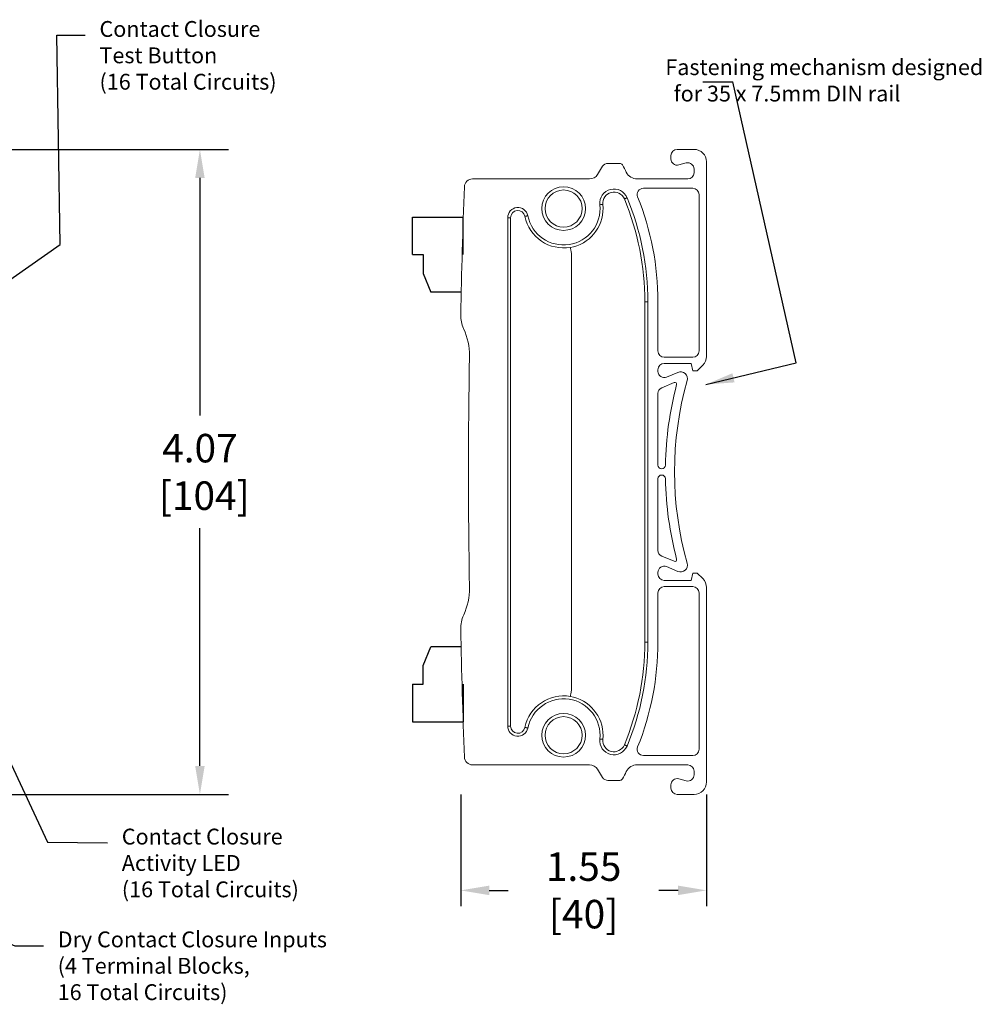
# Model space of a CAD drawing. Units: inches. Extents: x -2.2 to 62.3, y -27.4 to 3.6.
# Drawn here: x 8.2 to 14.3, y -27.4 to -21.1 of the extents above; entities that cross this region are included whole.
import ezdxf

# ---------------------------------------------------------------- set-up
doc = ezdxf.new("R2010")
doc.units = ezdxf.units.IN
doc.header["$MEASUREMENT"] = 0
for name, color, linetype in [('DIMS', 7, 'Continuous'), ('DRAW', 7, 'Continuous'), ('NOTES', 7, 'Continuous')]:
    doc.layers.add(name, color=color, linetype=linetype)
doc.styles.get("Standard").update_dxf_attribs({"font": 'arial.ttf'})
doc.dimstyles.get("Standard").update_dxf_attribs({"dimtxt": 0.18, "dimasz": 0.18, "dimexe": 0.18, "dimexo": 0.0625, "dimgap": 0.09, "dimtad": 0, "dimtih": 1, "dimtoh": 1, "dimdec": 4, "dimzin": 0, "dimdsep": 46, "dimtxsty": 'Standard', "dimcen": 0.09, "dimadec": 0, "dimazin": 0, "dimtfac": 1, "dimtdec": 4, "dimtofl": 0, "dimtmove": 0, "dimatfit": 3, "dimfxl": 1, "dimtolj": 1, "dimtzin": 0, "dimarcsym": 0})

# ---------------------------------------------------------------- blocks, each defined once
blk = doc.blocks.new('*D14')
at = {"layer": 'Defpoints', "color": 0, "linetype": 'Continuous', "transparency": 16777216}
for p in [(8.0661, -21.9626), (8.0661, -26.0374), (9.3691, -26.0374)]:
    blk.add_point(p, dxfattribs=at)
at = {"layer": 'DIMS', "color": 0, "linetype": 'Continuous', "lineweight": -2, "transparency": 16777216}
for p, q in [((8.1286, -21.9626), (9.5491, -21.9626)), ((9.3691, -22.1426), (9.3691, -23.6443)), ((9.3691, -25.8574), (9.3691, -24.3557)), ((8.1286, -26.0374), (9.5491, -26.0374))]:
    blk.add_line(p, q, dxfattribs=at)
at = {"layer": 'DIMS', "color": 0, "linetype": 'Continuous', "transparency": 16777216}
for points in [[(9.3391, -22.1426), (9.3991, -22.1426), (9.3691, -21.9626)], [(9.3391, -25.8574), (9.3991, -25.8574), (9.3691, -26.0374)]]:
    blk.add_solid(points, dxfattribs=at)
at = {"layer": 'DIMS', "color": 0, "linetype": 'Continuous', "transparency": 16777216, "insert": (9.3691, -24), "char_height": 0.18, "attachment_point": 5}
blk.add_mtext('\\A1;4.07 \\P [104]', dxfattribs=at)
blk = doc.blocks.new('*D16')
at = {"layer": 'Defpoints', "color": 0, "linetype": 'Continuous', "transparency": 16777216}
for p in [(11.0169, -25.0368), (12.5695, -25.0368), (12.5695, -26.6435)]:
    blk.add_point(p, dxfattribs=at)
at = {"layer": 'DIMS', "color": 0, "linetype": 'Continuous', "lineweight": -2, "transparency": 16777216}
for p, q in [((11.0169, -26.0368), (11.0169, -26.7435)), ((12.5695, -26.0368), (12.5695, -26.7435)), ((11.1969, -26.6435), (11.3172, -26.6435)), ((12.3895, -26.6435), (12.2692, -26.6435))]:
    blk.add_line(p, q, dxfattribs=at)
at = {"layer": 'DIMS', "color": 0, "linetype": 'Continuous', "transparency": 16777216}
for points in [[(11.1969, -26.6135), (11.1969, -26.6735), (11.0169, -26.6435)], [(12.3895, -26.6135), (12.3895, -26.6735), (12.5695, -26.6435)]]:
    blk.add_solid(points, dxfattribs=at)
at = {"layer": 'DIMS', "color": 0, "linetype": 'Continuous', "transparency": 16777216, "insert": (11.7932, -26.6435), "char_height": 0.18, "attachment_point": 5}
blk.add_mtext('\\A1;1.55\\P[40]', dxfattribs=at)

msp = doc.modelspace()

# ---------------------------------------------------------------- linework, layer by layer
at = {"layer": 'DRAW', "color": 7, "linetype": 'Continuous', "lineweight": 15}
for p, q in [((12.34513, -22.02318), (12.34513, -22.00198)), ((12.38449, -21.96262), (12.4908, -21.96262)), ((11.88124, -22.12152), (11.9134, -22.06964)), ((11.94686, -22.05102), (12.02096, -22.05102)), ((12.44124, -22.04873), (12.39468, -22.06121)), ((12.56954, -22.04136), (12.56954, -23.27004)), ((12.4908, -22.11008), (12.4908, -22.08676)), ((11.09093, -22.14945), (11.83106, -22.14945)), ((12.13271, -22.14945), (12.45143, -22.14945)), ((12.48293, -22.2085), (12.17086, -22.2085)), ((12.52229, -23.23623), (12.52229, -22.24787)), ((11.31349, -25.60545), (11.31349, -22.39455)), ((11.31349, -22.39455), (11.33205, -22.39455)), ((11.33205, -25.60545), (11.33205, -22.39455)), ((11.72894, -22.57784), (11.70965, -22.58154)), ((11.71607, -25.3819), (11.71607, -22.6181)), ((12.19909, -22.92545), (12.18007, -22.92545)), ((12.18007, -25.07455), (12.18007, -22.92545)), ((12.19909, -22.92545), (12.19909, -25.07455)), ((12.26272, -22.92545), (12.26272, -23.23623)), ((11.0364, -23.09774), (11.03451, -23.09356)), ((12.30209, -23.27559), (12.48293, -23.27559)), ((12.47185, -23.31496), (12.30209, -23.31496)), ((12.48418, -23.36096), (12.47185, -23.31496)), ((12.26272, -23.35433), (12.26272, -23.36543)), ((12.38851, -23.37135), (12.31754, -23.40163)), ((12.51122, -23.36096), (12.48418, -23.36096)), ((12.54648, -23.32571), (12.51122, -23.36096)), ((12.28664, -23.46832), (12.36459, -23.43506)), ((12.26272, -23.50453), (12.26272, -23.95669)), ((12.26272, -24.49547), (12.26272, -24.04331)), ((12.28664, -24.53168), (12.36459, -24.56494)), ((12.38851, -24.62865), (12.31754, -24.59837)), ((12.26272, -24.64567), (12.26272, -24.63457)), ((12.47185, -24.68504), (12.30209, -24.68504)), ((12.48418, -24.63904), (12.47185, -24.68504)), ((12.51122, -24.63904), (12.48418, -24.63904)), ((12.54648, -24.67429), (12.51122, -24.63904)), ((12.30209, -24.72441), (12.48293, -24.72441)), ((12.56954, -25.95864), (12.56954, -24.72996)), ((12.26272, -25.07455), (12.26272, -24.76377)), ((12.52229, -24.76377), (12.52229, -25.75213)), ((11.0364, -24.90226), (11.03451, -24.90644)), ((12.19909, -25.07455), (12.18007, -25.07455)), ((11.72894, -25.42216), (11.70965, -25.41846)), ((11.31349, -25.60545), (11.33205, -25.60545)), ((12.48293, -25.7915), (12.17086, -25.7915)), ((11.09093, -25.85055), (11.83106, -25.85055)), ((12.13271, -25.85055), (12.45143, -25.85055)), ((11.88124, -25.87848), (11.9134, -25.93036)), ((12.4908, -25.88992), (12.4908, -25.91324)), ((11.94686, -25.94898), (12.02096, -25.94898)), ((12.34513, -25.97682), (12.34513, -25.99802)), ((12.44124, -25.95127), (12.39468, -25.93879)), ((12.38449, -26.03738), (12.4908, -26.03738))]:
    msp.add_line(p, q, dxfattribs=at)
at = {"layer": 'DRAW', "linetype": 'Continuous'}
for p, q in [((10.71219, -22.62729), (10.71219, -22.39007)), ((10.71219, -22.39007), (11.0332, -22.39007)), ((11.03219, -22.62729), (11.03219, -22.39007)), ((10.71219, -22.62729), (10.78056, -22.62729)), ((10.78056, -22.62729), (10.78056, -22.74591)), ((10.78056, -22.74591), (10.82854, -22.86452)), ((11.02005, -22.86452), (10.82854, -22.86452)), ((10.78056, -25.22268), (10.82854, -25.10407)), ((11.01934, -25.10407), (10.82854, -25.10407)), ((10.78056, -25.34129), (10.78056, -25.22268)), ((10.71219, -25.34129), (10.78056, -25.34129)), ((10.71219, -25.34129), (10.71219, -25.57852)), ((11.03219, -25.34129), (11.03219, -25.57852)), ((10.71219, -25.57852), (11.03219, -25.57852))]:
    msp.add_line(p, q, dxfattribs=at)
at = {"layer": 'DRAW', "color": 7, "linetype": 'Continuous', "lineweight": 0}
for p, q in [((11.31349, -25.60545), (11.31349, -22.39455)), ((12.19909, -22.92545), (12.19909, -25.07455))]:
    msp.add_line(p, q, dxfattribs=at)
at = {"layer": 'DRAW', "color": 7, "linetype": 'Continuous', "lineweight": 15, "flags": 128}
for points in [[(11.89562, -22.31238), (11.89881, -22.31205), (11.90192, -22.31172), (11.90485, -22.31141), (11.90754, -22.31113), (11.90991, -22.31088), (11.9119, -22.31067), (11.91346, -22.3105), (11.91453, -22.31039)], [(12.06801, -22.26847), (12.06505, -22.2697), (12.06216, -22.2709), (12.05944, -22.27203), (12.05694, -22.27307), (12.05474, -22.27399), (12.05289, -22.27475), (12.05145, -22.27535), (12.05045, -22.27577)], [(11.44096, -22.38187), (11.438, -22.38246), (11.43512, -22.38304), (11.43237, -22.38359), (11.42982, -22.38411), (11.42754, -22.38457), (11.42557, -22.38496), (11.42397, -22.38528), (11.42277, -22.38552)], [(11.71607, -22.6181), (11.71503, -22.61216), (11.71401, -22.60636), (11.71304, -22.60083), (11.71214, -22.59571), (11.71134, -22.59113), (11.71064, -22.58718), (11.71008, -22.58396), (11.70965, -22.58154)], [(11.71607, -25.3819), (11.71503, -25.38784), (11.71401, -25.39364), (11.71304, -25.39917), (11.71214, -25.40429), (11.71134, -25.40887), (11.71064, -25.41282), (11.71008, -25.41604), (11.70965, -25.41846)], [(11.44096, -25.61813), (11.438, -25.61754), (11.43512, -25.61696), (11.43237, -25.61641), (11.42982, -25.61589), (11.42754, -25.61543), (11.42557, -25.61504), (11.42397, -25.61472), (11.42277, -25.61448)], [(11.89562, -25.68762), (11.89881, -25.68795), (11.90192, -25.68828), (11.90485, -25.68859), (11.90754, -25.68887), (11.90991, -25.68912), (11.9119, -25.68933), (11.91346, -25.6895), (11.91453, -25.68961)], [(12.06801, -25.73153), (12.06505, -25.7303), (12.06216, -25.7291), (12.05944, -25.72797), (12.05694, -25.72693), (12.05474, -25.72601), (12.05289, -25.72525), (12.05145, -25.72465), (12.05045, -25.72423)]]:
    msp.add_lwpolyline(points, dxfattribs=at)
at = {"layer": 'DRAW', "color": 7, "linetype": 'Continuous', "lineweight": 15}
for centre, radius in [((11.66667, -22.3365), 0.13811), ((11.66667, -25.6635), 0.11737)]:
    msp.add_circle(centre, radius, dxfattribs=at)
at = {"layer": 'DRAW', "color": 7, "linetype": 'Continuous', "lineweight": 15, "extrusion": (0, 0, -1)}
for centre, radius in [((-11.66667, -22.3365), 0.11737), ((-11.66667, -25.6635), 0.13811)]:
    msp.add_circle(centre, radius, dxfattribs=at)
at = {"layer": 'DRAW', "color": 7, "linetype": 'Continuous', "lineweight": 15}
for centre, radius, start, end in [((12.4908, -22.04136), 0.07874, 0, 90), ((12.02096, -22.07071), 0.01968, 29.129668, 90), ((10.48714, -22.92545), 1.77558, 27.44795, 29.129475), ((12.45143, -22.08676), 0.03937, 0, 105), ((12.13271, -22.07072), 0.07873, 207.447063, 270), ((12.45143, -22.11008), 0.03937, 270, 0), ((60.55074, -24), 49.5437, 177.916463, 178.85305), ((11.09092, -22.20062), 0.05117, 90, 177.919496), ((11.98501, -22.30296), 0.08988, 22.56689, 186.014283), ((11.98501, -22.30296), 0.07087, 22.56689, 186.014283), ((12.17085, -22.24786), 0.03936, 89.989976, 201.931525), ((10.48714, -22.92545), 1.77558, 0, 21.92147), ((11.66667, -22.3365), 0.23022, 191.364229, 6.014283), ((11.66667, -22.3365), 0.24924, 284.467593, 6.014283), ((10.48714, -22.92545), 1.69293, 0, 22.56689), ((10.48714, -22.92545), 1.71195, 0, 22.56689), ((11.37786, -22.39455), 0.06437, 11.364229, 180), ((11.37786, -22.39455), 0.04581, 11.364229, 180), ((11.66667, -22.3365), 0.24878, 191.364229, 279.94975), ((11.21374, -23.01224), 0.19682, 178.85302, 204.403956), ((10.67793, -23.26038), 0.39364, 359.150281, 24.403944), ((60.55074, -24), 49.48465, 179.150357, 180.849643), ((12.40566, -23.41153), 0.04369, 344.165288, 113.109929), ((12.36923, -23.44592), 0.01181, 345.272962, 113.131633), ((14.48045, -24), 2.11294, 164.165288, 195.834712), ((14.48045, -24), 2.17091, 165.294628, 178.86925), ((12.28635, -23.95669), 0.02362, 180, 358.86925), ((12.28635, -24.04331), 0.02362, 1.13075, 180), ((14.48045, -24), 2.17091, 181.13075, 194.705372), ((12.36923, -24.55408), 0.01181, 246.868367, 14.727038), ((12.40566, -24.58847), 0.04369, 246.890071, 15.834712), ((10.67793, -24.73962), 0.39364, 335.596056, 0.849719), ((11.21374, -24.98776), 0.19682, 155.596044, 181.14698), ((60.55074, -24), 49.5437, 181.14695, 182.083537), ((10.48714, -25.07455), 1.69293, 337.43311, 0), ((10.48714, -25.07455), 1.71195, 337.43311, 0), ((10.48714, -25.07455), 1.77558, 338.07853, 0), ((11.66667, -25.6635), 0.24878, 80.05025, 168.635771), ((11.66667, -25.6635), 0.23022, 353.985717, 168.635771), ((11.66667, -25.6635), 0.24924, 353.985717, 75.532407), ((11.37786, -25.60545), 0.06437, 180, 348.635771), ((11.37786, -25.60545), 0.04581, 180, 348.635771), ((11.98501, -25.69704), 0.08988, 173.985717, 337.43311), ((11.98501, -25.69704), 0.07087, 173.985717, 337.43311), ((12.17085, -25.75214), 0.03936, 158.068475, 270.010024), ((11.09092, -25.79938), 0.05117, 182.080504, 270), ((12.13271, -25.92928), 0.07873, 90, 152.552937), ((12.45143, -25.88992), 0.03937, 0, 90), ((10.48714, -25.07455), 1.77558, 330.870525, 332.55205), ((12.45143, -25.91324), 0.03937, 255, 0), ((12.02096, -25.92929), 0.01968, 270, 330.870332), ((12.4908, -25.95864), 0.07874, 270, 0)]:
    msp.add_arc(centre, radius, start, end, dxfattribs=at)
at = {"layer": 'DRAW', "color": 7, "linetype": 'Continuous', "lineweight": 0}
for centre, radius, start, end in [((11.98501, -22.30296), 0.08988, 22.56689, 186.014283), ((11.66667, -22.3365), 0.23022, 191.364229, 6.014283), ((10.48714, -22.92545), 1.71195, 0, 22.56689), ((11.37786, -22.39455), 0.06437, 11.364229, 180), ((10.48714, -25.07455), 1.71195, 337.43311, 0), ((11.66667, -25.6635), 0.23022, 353.985717, 168.635771), ((11.37786, -25.60545), 0.06437, 180, 348.635771), ((11.98501, -25.69704), 0.08988, 173.985717, 337.43311)]:
    msp.add_arc(centre, radius, start, end, dxfattribs=at)
at = {"layer": 'DRAW', "color": 7, "linetype": 'Continuous', "lineweight": 15}
for centre, major_axis, ratio, start_param, end_param in [((12.3845, -22.002), (-0.02785, 0.02785), 0.9996955, 5.4979394, 7.0684312), ((11.94687, -22.0904), (-0.01915, 0.03441), 0.9998005, 5.7753837, 6.7909869), ((12.3845, -22.02317), (0.02398, 0.03125), 0.9995892, 2.2254933, 4.057692), ((11.83105, -22.09038), (-0.02873, 0.05161), 0.9998005, 2.6337911, 3.6493942), ((12.48292, -22.24788), (0.02785, 0.02785), 0.9996955, 5.4979394, 7.0684312), ((12.3021, -23.23622), (0.02785, 0.02785), 0.9996955, 2.3563468, 3.9268385), ((12.48292, -23.23622), (-0.02785, 0.02785), 0.9996955, 2.3563468, 3.9268385), ((12.3021, -23.35434), (-0.02785, 0.02785), 0.9996955, 5.4979394, 7.0684312), ((12.49078, -23.27003), (-0.07276, 0.03014), 0.9998216, 2.7489567, 3.5342286), ((12.3021, -23.36541), (0.02171, 0.03287), 0.9994989, 2.1547529, 4.1284324), ((12.3021, -23.50454), (-0.03286, 0.0217), 0.9997813, 5.6995599, 6.8668107), ((12.3021, -24.49546), (-0.03286, -0.0217), 0.9997813, 5.6995599, 6.8668107), ((12.3021, -24.63459), (-0.02171, 0.03287), 0.9994989, 5.2963455, 7.2700251), ((12.3021, -24.64566), (0.02785, 0.02785), 0.9996955, 2.3563468, 3.9268385), ((12.49078, -24.72997), (-0.07276, -0.03014), 0.9998216, 2.7489567, 3.5342286), ((12.3021, -24.76378), (-0.02785, 0.02785), 0.9996955, 5.4979394, 7.0684312), ((12.48292, -24.76378), (0.02785, 0.02785), 0.9996955, 5.4979394, 7.0684312), ((12.48292, -25.75212), (-0.02785, 0.02785), 0.9996955, 2.3563468, 3.9268385), ((11.83105, -25.90962), (0.02873, 0.05161), 0.9998005, 5.7753837, 6.7909869), ((11.94687, -25.9096), (0.01915, 0.03441), 0.9998005, 2.6337911, 3.6493942), ((12.3845, -25.97683), (-0.02398, 0.03125), 0.9995892, 5.3670859, 7.1992847), ((12.3845, -25.998), (0.02785, 0.02785), 0.9996955, 2.3563468, 3.9268385)]:
    msp.add_ellipse(centre, major_axis=major_axis, ratio=ratio, start_param=start_param, end_param=end_param, dxfattribs=at)
at = {"layer": 'NOTES'}
msp.add_line((12.54689, -21.53505), (12.73651, -21.53505), dxfattribs=at)

# ---------------------------------------------------------------- texts
at = {"layer": 'NOTES', "linetype": 'Continuous', "char_height": 0.1}
for s, insert, attachment_point in [('Contact Closure \\PTest Button\\P(16 Total Circuits)', (8.73456, -21.1521), 1), ('\\pi-1.9509;Fastening mechanism designed\\P\\pi-1.425;for 35 x 7.5mm DIN rail', (12.50447, -21.66022), 7), ('Contact Closure \\PActivity LED\\P(16 Total Circuits)', (8.87562, -26.25367), 1), ('Dry Contact Closure Inputs\\P(4 Terminal Blocks,\\P16 Total Circuits)', (8.47046, -26.90306), 1)]:
    msp.add_mtext(s, dxfattribs=dict(at, insert=insert, attachment_point=attachment_point))

# ---------------------------------------------------------------- dimensions: what is measured, and where the dimension line sits
at = {"layer": 'DIMS', "linetype": 'Continuous'}
dim = msp.add_linear_dim(base=(9.36913, -26.03738), p1=(8.06609, -21.96262), p2=(8.06609, -26.03738), angle=90, text='4.07 \\P [104]', dimstyle='Standard', dxfattribs=at)
dim.commit()
dim.dimension.update_dxf_attribs({"geometry": '*D14', "text_midpoint": (9.36913, -24)})
dim = msp.add_linear_dim(base=(12.56954, -26.64351), p1=(11.01692, -25.03678), p2=(12.56954, -25.03678), text='1.55\\P[40]', dimstyle='Standard', override={"dimexe": 0.1, "dimexo": 1, "dimgap": 0.25}, dxfattribs=at)
dim.commit()
dim.dimension.update_dxf_attribs({"geometry": '*D16', "text_midpoint": (11.79323, -26.64351), "dimtype": 160})

# ---------------------------------------------------------------- leaders
at = {"layer": 'NOTES', "linetype": 'Continuous', "annotation_type": 0, "has_hookline": 1, "hookline_direction": 0}
for points, text_width in [([(7.35036, -23.36368), (8.48552, -22.5629), (8.46456, -21.2421), (8.64456, -21.2421)], 1.08881), ([(7.58669, -24.58924), (8.40642, -26.33841), (8.78562, -26.34367)], 1.08881), ([(7.01808, -25.61065), (7.47359, -26.68913), (8.20046, -26.99306), (8.38046, -26.99306)], 1.66091)]:
    msp.add_leader(points, dimstyle='Standard', override={"dimgap": 0.09, "dimtad": 0}, dxfattribs=dict(at, text_width=text_width))
at = {"layer": 'NOTES', "linetype": 'Continuous'}
msp.add_leader([(12.56503, -23.44787), (13.13509, -23.31081), (12.73651, -21.53505)], dimstyle='Standard', override={"dimgap": 0.09, "dimtad": 0}, dxfattribs=at)

doc.saveas('drawing.dxf')
